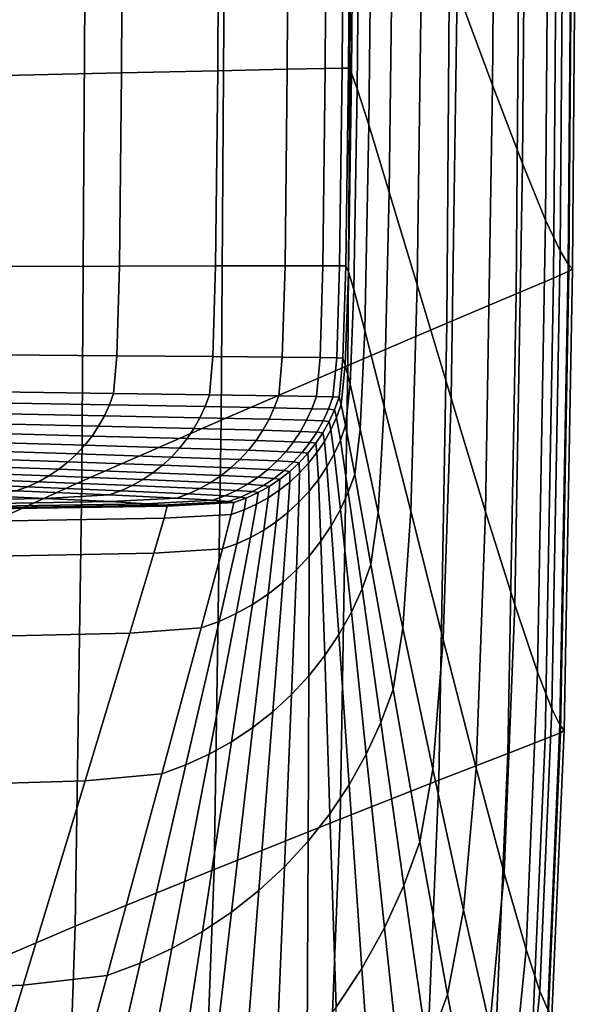
# Model space of a CAD drawing. Extents: x -25.7 to 25.7, y -20.5 to 20.5.
# Drawn here: x 22 to 25.7, y -13.7 to -7.2 of the extents above; entities that cross this region are included whole.
import ezdxf

# ---------------------------------------------------------------- set-up
doc = ezdxf.new("R2010")
doc.units = 0
doc.layers.add('UMYWALA', color=7, linetype='CONTINUOUS')

msp = doc.modelspace()

# ---------------------------------------------------------------- linework, layer by layer
at = {"layer": 'UMYWALA'}
for points in [[(25.1527, -3.8399, 84.1), (25.1215, -7.6117, 84.1), (24.8882, -6.9783, 84.1), (24.9187, -3.3404, 84.1)], [(25.3519, -4.2489, 84.1), (25.3204, -8.1308, 84.1), (25.1215, -7.6117, 84.1), (25.1527, -3.8399, 84.1)], [(25.4734, -8.5066, 84.0985), (25.3204, -8.1308, 84.1), (25.3519, -4.2489, 84.1), (25.5051, -4.5448, 84.0985)], [(25.5696, -8.7103, 84.0938), (25.4734, -8.5066, 84.0985), (25.5051, -4.5448, 84.0985), (25.6014, -4.7047, 84.0938)], [(25.656, -4.7739, 84.083), (25.6241, -8.7988, 84.083), (25.5696, -8.7103, 84.0938), (25.6014, -4.7047, 84.0938)], [(25.5255, -8.8905, 83.1313), (25.6279, -8.8453, 83.8177), (25.6596, -4.8142, 83.8177), (25.5569, -4.8632, 83.1314)], [(25.684, -4.7974, 84.063), (25.6521, -8.8292, 84.0629), (25.6241, -8.7988, 84.083), (25.656, -4.7739, 84.083)], [(25.6279, -8.8453, 83.8177), (25.6521, -8.8292, 84.0629), (25.684, -4.7974, 84.063), (25.6596, -4.8142, 83.8177)], [(25.3087, -4.9772, 81.5751), (25.2779, -8.9952, 81.5751), (25.5255, -8.8905, 83.1313), (25.5569, -4.8632, 83.1314)], [(24.848, -5.1889, 78.7203), (24.8182, -9.1895, 78.7202), (25.2779, -8.9952, 81.5751), (25.3087, -4.9772, 81.5751)], [(23.7611, -7.5051, 83.1612), (23.7728, -5.1586, 83.161), (24.0262, -5.1443, 83.713), (24.0128, -7.4997, 83.7132)], [(24.0262, -5.1443, 83.713), (24.1401, -5.1383, 83.9671), (24.1249, -7.4977, 83.9673), (24.0128, -7.4997, 83.7132)], [(24.1401, -5.1383, 83.9671), (24.1851, -5.1364, 84.0666), (24.1676, -7.4976, 84.0667), (24.1249, -7.4977, 83.9673)], [(24.1676, -7.4976, 84.0667), (24.1851, -5.1364, 84.0666), (24.2058, -5.1654, 84.0847), (24.1857, -7.5324, 84.0848)], [(21.8929, -5.2668, 79.1449), (22.6717, -5.2221, 80.8049), (22.6622, -7.5305, 80.8048), (21.8842, -7.5481, 79.1445)], [(22.6717, -5.2221, 80.8049), (23.3098, -5.1853, 82.1676), (23.2994, -7.5158, 82.1677), (22.6622, -7.5305, 80.8048)], [(23.2994, -7.5158, 82.1677), (23.3098, -5.1853, 82.1676), (23.7728, -5.1586, 83.161), (23.7611, -7.5051, 83.1612)], [(24.1614, -9.4697, 74.5667), (24.8182, -9.1895, 78.7202), (24.848, -5.1889, 78.7203), (24.1898, -5.4929, 74.5668)], [(24.1857, -7.5324, 84.0848), (24.2058, -5.1654, 84.0847), (24.2471, -5.2519, 84.0944), (24.2238, -7.6356, 84.0945)], [(24.2471, -5.2519, 84.0944), (24.3281, -5.4534, 84.0986), (24.3011, -7.8753, 84.0986), (24.2238, -7.6356, 84.0945)], [(24.3281, -5.4534, 84.0986), (24.4681, -5.8274, 84.1), (24.4366, -8.3198, 84.1), (24.3011, -7.8753, 84.0986)], [(23.3226, -9.8318, 69.1146), (24.1614, -9.4697, 74.5667), (24.1898, -5.4929, 74.5668), (23.3494, -5.8838, 69.1147)], [(24.4366, -8.3198, 84.1), (24.4681, -5.8274, 84.1), (24.6578, -6.3452, 84.1), (24.6214, -8.9351, 84.1)], [(22.4239, -6.3184, 62.7927), (22.399, -10.2379, 62.7927), (23.3226, -9.8318, 69.1146), (23.3494, -5.8838, 69.1147)], [(21.5105, -6.7531, 56.0296), (21.4876, -10.6499, 56.0296), (22.399, -10.2379, 62.7927), (22.4239, -6.3184, 62.7927)], [(24.6214, -8.9351, 84.1), (24.6578, -6.3452, 84.1), (24.8882, -6.9783, 84.1), (24.8466, -9.6872, 84.1)], [(24.8882, -6.9783, 84.1), (25.1215, -7.6117, 84.1), (25.0751, -10.4398, 84.1), (24.8466, -9.6872, 84.1)], [(23.2855, -8.8096, 82.1679), (23.2994, -7.5158, 82.1677), (23.7611, -7.5051, 83.1612), (23.7464, -8.8084, 83.1616)], [(23.7464, -8.8084, 83.1616), (23.7611, -7.5051, 83.1612), (24.0128, -7.4997, 83.7132), (23.9972, -8.8082, 83.7136)], [(24.0128, -7.4997, 83.7132), (24.1249, -7.4977, 83.9673), (24.1081, -8.8088, 83.9675), (23.9972, -8.8082, 83.7136)], [(24.1249, -7.4977, 83.9673), (24.1676, -7.4976, 84.0667), (24.1496, -8.8097, 84.0669), (24.1081, -8.8088, 83.9675)], [(24.1496, -8.8097, 84.0669), (24.1676, -7.4976, 84.0667), (24.1857, -7.5324, 84.0848), (24.1659, -8.8495, 84.0848)], [(21.8842, -7.5481, 79.1445), (22.6622, -7.5305, 80.8048), (22.6491, -8.8113, 80.8047), (21.8717, -8.8131, 79.1439)], [(22.6622, -7.5305, 80.8048), (23.2994, -7.5158, 82.1677), (23.2855, -8.8096, 82.1679), (22.6491, -8.8113, 80.8047)], [(24.1659, -8.8495, 84.0848), (24.1857, -7.5324, 84.0848), (24.2238, -7.6356, 84.0945), (24.2013, -8.9666, 84.0945)], [(24.2238, -7.6356, 84.0945), (24.3011, -7.8753, 84.0986), (24.2742, -9.2379, 84.0986), (24.2013, -8.9666, 84.0945)], [(25.1215, -7.6117, 84.1), (25.3204, -8.1308, 84.1), (25.2701, -11.0567, 84.1), (25.0751, -10.4398, 84.1)], [(24.3011, -7.8753, 84.0986), (24.4366, -8.3198, 84.1), (24.403, -9.7408, 84.1), (24.2742, -9.2379, 84.0986)], [(25.2701, -11.0567, 84.1), (25.3204, -8.1308, 84.1), (25.4734, -8.5066, 84.0985), (25.4204, -11.5037, 84.0985)], [(24.403, -9.7408, 84.1), (24.4366, -8.3198, 84.1), (24.6214, -8.9351, 84.1), (24.5792, -10.4367, 84.1)], [(25.4204, -11.5037, 84.0985), (25.4734, -8.5066, 84.0985), (25.5696, -8.7103, 84.0938), (25.515, -11.7464, 84.0938)], [(25.5696, -8.7103, 84.0938), (25.6241, -8.7988, 84.083), (25.5688, -11.8524, 84.083), (25.515, -11.7464, 84.0938)], [(22.6491, -8.8113, 80.8047), (22.6316, -9.4059, 80.8046), (21.8549, -9.3993, 79.1434), (21.8717, -8.8131, 79.1439)], [(23.2855, -8.8096, 82.1679), (23.2674, -9.411, 82.1681), (22.6316, -9.4059, 80.8046), (22.6491, -8.8113, 80.8047)], [(23.7277, -9.4149, 83.162), (23.2674, -9.411, 82.1681), (23.2855, -8.8096, 82.1679), (23.7464, -8.8084, 83.1616)], [(23.9779, -9.4176, 83.714), (23.7277, -9.4149, 83.162), (23.7464, -8.8084, 83.1616), (23.9972, -8.8082, 83.7136)], [(24.1081, -8.8088, 83.9675), (24.0884, -9.4196, 83.9678), (23.9779, -9.4176, 83.714), (23.9972, -8.8082, 83.7136)], [(24.1496, -8.8097, 84.0669), (24.1292, -9.4214, 84.0671), (24.0884, -9.4196, 83.9678), (24.1081, -8.8088, 83.9675)], [(24.1442, -9.4654, 84.0849), (24.1292, -9.4214, 84.0671), (24.1496, -8.8097, 84.0669), (24.1659, -8.8495, 84.0848)], [(25.6241, -8.7988, 84.083), (25.6521, -8.8292, 84.0629), (25.5966, -11.8892, 84.0629), (25.5688, -11.8524, 84.083)], [(24.1769, -9.5943, 84.0945), (24.1442, -9.4654, 84.0849), (24.1659, -8.8495, 84.0848), (24.2013, -8.9666, 84.0945)], [(25.5725, -11.9045, 83.8176), (25.6279, -8.8453, 83.8177), (25.5255, -8.8905, 83.1313), (25.4705, -11.9461, 83.1313)], [(25.5966, -11.8892, 84.0629), (25.6521, -8.8292, 84.0629), (25.6279, -8.8453, 83.8177), (25.5725, -11.9045, 83.8176)], [(24.5792, -10.4367, 84.1), (24.6214, -8.9351, 84.1), (24.8466, -9.6872, 84.1), (24.7942, -11.2873, 84.1)], [(25.5255, -8.8905, 83.1313), (25.2779, -8.9952, 81.5751), (25.2239, -12.0419, 81.575), (25.4705, -11.9461, 83.1313)], [(24.2742, -9.2379, 84.0986), (24.2444, -9.8928, 84.0986), (24.1769, -9.5943, 84.0945), (24.2013, -8.9666, 84.0945)], [(25.2779, -8.9952, 81.5751), (24.8182, -9.1895, 78.7202), (24.7659, -12.2197, 78.7201), (25.2239, -12.0419, 81.575)], [(24.7659, -12.2197, 78.7201), (24.8182, -9.1895, 78.7202), (24.1614, -9.4697, 74.5667), (24.1115, -12.4768, 74.5667)], [(24.403, -9.7408, 84.1), (24.3638, -10.4456, 84.1), (24.2444, -9.8928, 84.0986), (24.2742, -9.2379, 84.0986)], [(22.6316, -9.4059, 80.8046), (22.6092, -9.6557, 80.8046), (21.8332, -9.6446, 79.1429), (21.8549, -9.3993, 79.1434)], [(23.2674, -9.411, 82.1681), (23.2443, -9.6646, 82.1684), (22.6092, -9.6557, 80.8046), (22.6316, -9.4059, 80.8046)], [(23.704, -9.6713, 83.1624), (23.2443, -9.6646, 82.1684), (23.2674, -9.411, 82.1681), (23.7277, -9.4149, 83.162)], [(23.9539, -9.6757, 83.7144), (23.704, -9.6713, 83.1624), (23.7277, -9.4149, 83.162), (23.9779, -9.4176, 83.714)], [(24.0884, -9.4196, 83.9678), (24.064, -9.6787, 83.9681), (23.9539, -9.6757, 83.7144), (23.9779, -9.4176, 83.714)], [(24.1292, -9.4214, 84.0671), (24.1046, -9.681, 84.0672), (24.064, -9.6787, 83.9681), (24.0884, -9.4196, 83.9678)], [(24.1184, -9.7289, 84.085), (24.1046, -9.681, 84.0672), (24.1292, -9.4214, 84.0671), (24.1442, -9.4654, 84.0849)], [(24.148, -9.8686, 84.0945), (24.1184, -9.7289, 84.085), (24.1442, -9.4654, 84.0849), (24.1769, -9.5943, 84.0945)], [(24.1115, -12.4768, 74.5667), (24.1614, -9.4697, 74.5667), (23.3226, -9.8318, 69.1146), (23.2758, -12.8105, 69.1146)], [(24.2444, -9.8928, 84.0986), (24.2086, -10.1916, 84.0986), (24.148, -9.8686, 84.0945), (24.1769, -9.5943, 84.0945)], [(21.8332, -9.6446, 79.1429), (22.6092, -9.6557, 80.8046), (22.5815, -9.7314, 80.8046), (21.8065, -9.7177, 79.1425)], [(22.6092, -9.6557, 80.8046), (23.2443, -9.6646, 82.1684), (23.2158, -9.7425, 82.1687), (22.5815, -9.7314, 80.8046)], [(21.8065, -9.7177, 79.1425), (22.5815, -9.7314, 80.8046), (22.5483, -9.8036, 80.8046), (21.7744, -9.7875, 79.1422)], [(23.2158, -9.7425, 82.1687), (23.2443, -9.6646, 82.1684), (23.704, -9.6713, 83.1624), (23.675, -9.7508, 83.1628)], [(23.675, -9.7508, 83.1628), (23.704, -9.6713, 83.1624), (23.9539, -9.6757, 83.7144), (23.9245, -9.7563, 83.7148)], [(23.9539, -9.6757, 83.7144), (24.064, -9.6787, 83.9681), (24.0344, -9.7599, 83.9684), (23.9245, -9.7563, 83.7148)], [(24.064, -9.6787, 83.9681), (24.1046, -9.681, 84.0672), (24.0749, -9.7628, 84.0674), (24.0344, -9.7599, 83.9684)], [(24.0749, -9.7628, 84.0674), (24.1046, -9.681, 84.0672), (24.1184, -9.7289, 84.085), (24.0873, -9.8143, 84.0851)], [(24.8466, -9.6872, 84.1), (25.0751, -10.4398, 84.1), (25.0129, -12.1387, 84.1), (24.7942, -11.2873, 84.1)], [(22.5483, -9.8036, 80.8046), (22.5098, -9.8724, 80.8047), (21.7372, -9.8539, 79.142), (21.7744, -9.7875, 79.1422)], [(22.5815, -9.7314, 80.8046), (23.2158, -9.7425, 82.1687), (23.1817, -9.8168, 82.169), (22.5483, -9.8036, 80.8046)], [(23.1817, -9.8168, 82.169), (23.2158, -9.7425, 82.1687), (23.675, -9.7508, 83.1628), (23.6402, -9.8268, 83.1632)], [(23.6402, -9.8268, 83.1632), (23.675, -9.7508, 83.1628), (23.9245, -9.7563, 83.7148), (23.8893, -9.8333, 83.7151)], [(23.9245, -9.7563, 83.7148), (24.0344, -9.7599, 83.9684), (23.9989, -9.8376, 83.9687), (23.8893, -9.8333, 83.7151)], [(24.0344, -9.7599, 83.9684), (24.0749, -9.7628, 84.0674), (24.0392, -9.8409, 84.0676), (23.9989, -9.8376, 83.9687)], [(24.0392, -9.8409, 84.0676), (24.0749, -9.7628, 84.0674), (24.0873, -9.8143, 84.0851), (24.05, -9.896, 84.0851)], [(24.0873, -9.8143, 84.0851), (24.1184, -9.7289, 84.085), (24.148, -9.8686, 84.0945), (24.1132, -9.9641, 84.0946)], [(24.5273, -11.2106, 84.1), (24.3638, -10.4456, 84.1), (24.403, -9.7408, 84.1), (24.5792, -10.4367, 84.1)], [(22.5098, -9.8724, 80.8047), (22.4661, -9.9376, 80.8048), (21.6951, -9.9169, 79.1419), (21.7372, -9.8539, 79.142)], [(23.3226, -9.8318, 69.1146), (22.399, -10.2379, 62.7927), (22.3555, -13.1873, 62.7926), (23.2758, -12.8105, 69.1146)], [(23.1817, -9.8168, 82.169), (23.1421, -9.8875, 82.1692), (22.5098, -9.8724, 80.8047), (22.5483, -9.8036, 80.8046)], [(23.5998, -9.899, 83.1635), (23.1421, -9.8875, 82.1692), (23.1817, -9.8168, 82.169), (23.6402, -9.8268, 83.1632)], [(23.8483, -9.9065, 83.7154), (23.5998, -9.899, 83.1635), (23.6402, -9.8268, 83.1632), (23.8893, -9.8333, 83.7151)], [(23.9989, -9.8376, 83.9687), (23.9577, -9.9114, 83.9689), (23.8483, -9.9065, 83.7154), (23.8893, -9.8333, 83.7151)], [(24.0392, -9.8409, 84.0676), (23.9977, -9.9153, 84.0677), (23.9577, -9.9114, 83.9689), (23.9989, -9.8376, 83.9687)], [(24.0066, -9.9738, 84.0852), (23.9977, -9.9153, 84.0677), (24.0392, -9.8409, 84.0676), (24.05, -9.896, 84.0851)], [(24.05, -9.896, 84.0851), (24.0873, -9.8143, 84.0851), (24.1132, -9.9641, 84.0946), (24.0714, -10.0556, 84.0946)], [(21.6951, -9.9169, 79.1419), (22.4661, -9.9376, 80.8048), (22.4176, -9.999, 80.8048), (21.6482, -9.9763, 79.1418)], [(23.1421, -9.8875, 82.1692), (23.0972, -9.9546, 82.1694), (22.4661, -9.9376, 80.8048), (22.5098, -9.8724, 80.8047)], [(23.554, -9.9675, 83.1638), (23.0972, -9.9546, 82.1694), (23.1421, -9.8875, 82.1692), (23.5998, -9.899, 83.1635)], [(23.8019, -9.9759, 83.7157), (23.554, -9.9675, 83.1638), (23.5998, -9.899, 83.1635), (23.8483, -9.9065, 83.7154)], [(23.9577, -9.9114, 83.9689), (23.9109, -9.9815, 83.9691), (23.8019, -9.9759, 83.7157), (23.8483, -9.9065, 83.7154)], [(23.9977, -9.9153, 84.0677), (23.9506, -9.9858, 84.0678), (23.9109, -9.9815, 83.9691), (23.9577, -9.9114, 83.9689)], [(23.9574, -10.0476, 84.0853), (23.9506, -9.9858, 84.0678), (23.9977, -9.9153, 84.0677), (24.0066, -9.9738, 84.0852)], [(24.0227, -10.1428, 84.0946), (24.0066, -9.9738, 84.0852), (24.05, -9.896, 84.0851), (24.0714, -10.0556, 84.0946)], [(24.148, -9.8686, 84.0945), (24.2086, -10.1916, 84.0986), (24.1654, -10.3101, 84.0986), (24.1132, -9.9641, 84.0946)], [(24.3638, -10.4456, 84.1), (24.3156, -10.7897, 84.1), (24.2086, -10.1916, 84.0986), (24.2444, -9.8928, 84.0986)], [(21.6482, -9.9763, 79.1418), (22.4176, -9.999, 80.8048), (22.3645, -10.0565, 80.8048), (21.5968, -10.0318, 79.1418)], [(22.4661, -9.9376, 80.8048), (23.0972, -9.9546, 82.1694), (23.0473, -10.0177, 82.1695), (22.4176, -9.999, 80.8048)], [(23.0473, -10.0177, 82.1695), (23.0972, -9.9546, 82.1694), (23.554, -9.9675, 83.1638), (23.503, -10.032, 83.1639)], [(23.503, -10.032, 83.1639), (23.554, -9.9675, 83.1638), (23.8019, -9.9759, 83.7157), (23.7503, -10.0413, 83.7158)], [(23.8019, -9.9759, 83.7157), (23.9109, -9.9815, 83.9691), (23.8588, -10.0475, 83.9692), (23.7503, -10.0413, 83.7158)], [(23.9109, -9.9815, 83.9691), (23.9506, -9.9858, 84.0678), (23.8982, -10.0523, 84.0679), (23.8588, -10.0475, 83.9692)], [(23.8982, -10.0523, 84.0679), (23.9506, -9.9858, 84.0678), (23.9574, -10.0476, 84.0853), (23.9025, -10.1172, 84.0853)], [(23.9675, -10.2256, 84.0946), (23.9574, -10.0476, 84.0853), (24.0066, -9.9738, 84.0852), (24.0227, -10.1428, 84.0946)], [(24.1132, -9.9641, 84.0946), (24.1654, -10.3101, 84.0986), (24.1133, -10.4238, 84.0986), (24.0714, -10.0556, 84.0946)], [(22.3645, -10.0565, 80.8048), (22.307, -10.1097, 80.8048), (21.5413, -10.0832, 79.1418), (21.5968, -10.0318, 79.1418)], [(22.4176, -9.999, 80.8048), (23.0473, -10.0177, 82.1695), (22.9927, -10.0768, 82.1696), (22.3645, -10.0565, 80.8048)], [(22.9927, -10.0768, 82.1696), (23.0473, -10.0177, 82.1695), (23.503, -10.032, 83.1639), (23.4472, -10.0924, 83.164)], [(23.4472, -10.0924, 83.164), (23.503, -10.032, 83.1639), (23.7503, -10.0413, 83.7158), (23.6937, -10.1025, 83.7159)], [(23.7503, -10.0413, 83.7158), (23.8588, -10.0475, 83.9692), (23.8018, -10.1092, 83.9692), (23.6937, -10.1025, 83.7159)], [(23.8588, -10.0475, 83.9692), (23.8982, -10.0523, 84.0679), (23.8407, -10.1144, 84.0679), (23.8018, -10.1092, 83.9692)], [(23.8407, -10.1144, 84.0679), (23.8982, -10.0523, 84.0679), (23.9025, -10.1172, 84.0853), (23.8424, -10.1822, 84.0853)], [(23.9025, -10.1172, 84.0853), (23.9574, -10.0476, 84.0853), (23.9675, -10.2256, 84.0946), (23.9059, -10.3037, 84.0947)], [(22.307, -10.1097, 80.8048), (22.2456, -10.1582, 80.8047), (21.4819, -10.1301, 79.1419), (21.5413, -10.0832, 79.1418)], [(22.9336, -10.1315, 82.1695), (22.8704, -10.1814, 82.1694), (22.2456, -10.1582, 80.8047), (22.307, -10.1097, 80.8048)], [(22.9927, -10.0768, 82.1696), (22.9336, -10.1315, 82.1695), (22.307, -10.1097, 80.8048), (22.3645, -10.0565, 80.8048)], [(23.3868, -10.1482, 83.1639), (22.9336, -10.1315, 82.1695), (22.9927, -10.0768, 82.1696), (23.4472, -10.0924, 83.164)], [(23.6326, -10.1591, 83.7158), (23.3868, -10.1482, 83.1639), (23.4472, -10.0924, 83.164), (23.6937, -10.1025, 83.7159)], [(23.8018, -10.1092, 83.9692), (23.74, -10.1663, 83.9692), (23.6326, -10.1591, 83.7158), (23.6937, -10.1025, 83.7159)], [(23.8407, -10.1144, 84.0679), (23.7786, -10.1719, 84.0679), (23.74, -10.1663, 83.9692), (23.8018, -10.1092, 83.9692)], [(23.7774, -10.2424, 84.0853), (23.7786, -10.1719, 84.0679), (23.8407, -10.1144, 84.0679), (23.8424, -10.1822, 84.0853)], [(23.8424, -10.1822, 84.0853), (23.9025, -10.1172, 84.0853), (23.9059, -10.3037, 84.0947), (23.8385, -10.3767, 84.0947)], [(24.1133, -10.4238, 84.0986), (24.0527, -10.5325, 84.0987), (24.0227, -10.1428, 84.0946), (24.0714, -10.0556, 84.0946)], [(21.419, -10.1722, 79.142), (22.1804, -10.2018, 80.8047), (22.1116, -10.2403, 80.8046), (21.3525, -10.2094, 79.1422)], [(21.4819, -10.1301, 79.1419), (22.2456, -10.1582, 80.8047), (22.1804, -10.2018, 80.8047), (21.419, -10.1722, 79.142)], [(22.2456, -10.1582, 80.8047), (22.8704, -10.1814, 82.1694), (22.8034, -10.2263, 82.1692), (22.1804, -10.2018, 80.8047)], [(22.8034, -10.2263, 82.1692), (22.8704, -10.1814, 82.1694), (23.3223, -10.1991, 83.1637), (23.2538, -10.245, 83.1634)], [(23.3223, -10.1991, 83.1637), (22.8704, -10.1814, 82.1694), (22.9336, -10.1315, 82.1695), (23.3868, -10.1482, 83.1639)], [(23.5672, -10.2107, 83.7156), (23.3223, -10.1991, 83.1637), (23.3868, -10.1482, 83.1639), (23.6326, -10.1591, 83.7158)], [(23.74, -10.1663, 83.9692), (23.674, -10.2184, 83.969), (23.5672, -10.2107, 83.7156), (23.6326, -10.1591, 83.7158)], [(23.7786, -10.1719, 84.0679), (23.7121, -10.2243, 84.0678), (23.674, -10.2184, 83.969), (23.74, -10.1663, 83.9692)], [(23.7078, -10.2972, 84.0852), (23.7121, -10.2243, 84.0678), (23.7786, -10.1719, 84.0679), (23.7774, -10.2424, 84.0853)], [(23.7655, -10.4442, 84.0946), (23.7774, -10.2424, 84.0853), (23.8424, -10.1822, 84.0853), (23.8385, -10.3767, 84.0947)], [(24.0527, -10.5325, 84.0987), (23.9838, -10.6357, 84.0987), (23.9675, -10.2256, 84.0946), (24.0227, -10.1428, 84.0946)], [(22.0394, -10.2735, 80.8045), (21.9637, -10.3013, 80.8045), (21.2096, -10.2683, 79.1429), (21.2827, -10.2415, 79.1425)], [(22.1116, -10.2403, 80.8046), (22.0394, -10.2735, 80.8045), (21.2827, -10.2415, 79.1425), (21.3525, -10.2094, 79.1422)], [(22.399, -10.2379, 62.7927), (21.4876, -10.6499, 56.0296), (21.4476, -13.574, 56.0296), (22.3555, -13.1873, 62.7926)], [(22.7327, -10.2659, 82.1689), (22.6583, -10.3, 82.1686), (22.0394, -10.2735, 80.8045), (22.1116, -10.2403, 80.8046)], [(22.1804, -10.2018, 80.8047), (22.8034, -10.2263, 82.1692), (22.7327, -10.2659, 82.1689), (22.1116, -10.2403, 80.8046)], [(22.7327, -10.2659, 82.1689), (22.8034, -10.2263, 82.1692), (23.2538, -10.245, 83.1634), (23.1816, -10.2854, 83.1631)], [(23.1816, -10.2854, 83.1631), (23.2538, -10.245, 83.1634), (23.4977, -10.2571, 83.7154), (23.4245, -10.2981, 83.7151)], [(23.2538, -10.245, 83.1634), (23.3223, -10.1991, 83.1637), (23.5672, -10.2107, 83.7156), (23.4977, -10.2571, 83.7154)], [(23.5672, -10.2107, 83.7156), (23.674, -10.2184, 83.969), (23.604, -10.2652, 83.9689), (23.4977, -10.2571, 83.7154)], [(23.674, -10.2184, 83.969), (23.7121, -10.2243, 84.0678), (23.6416, -10.2714, 84.0677), (23.604, -10.2652, 83.9689)], [(23.6416, -10.2714, 84.0677), (23.7121, -10.2243, 84.0678), (23.7078, -10.2972, 84.0852), (23.634, -10.3465, 84.0852)], [(23.6874, -10.5057, 84.0946), (23.7078, -10.2972, 84.0852), (23.7774, -10.2424, 84.0853), (23.7655, -10.4442, 84.0946)], [(23.9675, -10.2256, 84.0946), (23.9838, -10.6357, 84.0987), (23.907, -10.7331, 84.0987), (23.9059, -10.3037, 84.0947)], [(24.2086, -10.1916, 84.0986), (24.3156, -10.7897, 84.1), (24.2568, -10.9503, 84.1), (24.1654, -10.3101, 84.0986)], [(21.9637, -10.3013, 80.8045), (22.5805, -10.3285, 82.1683), (22.1547, -10.3515, 82.168), (21.5495, -10.3237, 80.8046)], [(22.6583, -10.3, 82.1686), (22.5805, -10.3285, 82.1683), (21.9637, -10.3013, 80.8045), (22.0394, -10.2735, 80.8045)], [(23.0262, -10.3492, 83.1622), (22.5805, -10.3285, 82.1683), (22.6583, -10.3, 82.1686), (23.1057, -10.3202, 83.1627)], [(23.1057, -10.3202, 83.1627), (22.6583, -10.3, 82.1686), (22.7327, -10.2659, 82.1689), (23.1816, -10.2854, 83.1631)], [(23.3476, -10.3333, 83.7147), (23.1057, -10.3202, 83.1627), (23.1816, -10.2854, 83.1631), (23.4245, -10.2981, 83.7151)], [(23.5301, -10.3064, 83.9686), (23.4525, -10.3419, 83.9683), (23.3476, -10.3333, 83.7147), (23.4245, -10.2981, 83.7151)], [(23.4977, -10.2571, 83.7154), (23.604, -10.2652, 83.9689), (23.5301, -10.3064, 83.9686), (23.4245, -10.2981, 83.7151)], [(23.5672, -10.3129, 84.0676), (23.4891, -10.3486, 84.0674), (23.4525, -10.3419, 83.9683), (23.5301, -10.3064, 83.9686)], [(23.4745, -10.4272, 84.0851), (23.4891, -10.3486, 84.0674), (23.5672, -10.3129, 84.0676), (23.5562, -10.3898, 84.0851)], [(23.604, -10.2652, 83.9689), (23.6416, -10.2714, 84.0677), (23.5672, -10.3129, 84.0676), (23.5301, -10.3064, 83.9686)], [(23.5672, -10.3129, 84.0676), (23.6416, -10.2714, 84.0677), (23.634, -10.3465, 84.0852), (23.5562, -10.3898, 84.0851)], [(23.634, -10.3465, 84.0852), (23.7078, -10.2972, 84.0852), (23.6874, -10.5057, 84.0946), (23.6046, -10.561, 84.0946)], [(23.9059, -10.3037, 84.0947), (23.907, -10.7331, 84.0987), (23.8229, -10.8241, 84.0987), (23.8385, -10.3767, 84.0947)], [(24.1654, -10.3101, 84.0986), (24.2568, -10.9503, 84.1), (24.1858, -11.105, 84.1), (24.1133, -10.4238, 84.0986)], [(21.5495, -10.3237, 80.8046), (22.1547, -10.3515, 82.168), (21.0365, -10.3694, 82.1678), (20.462, -10.341, 80.8047)], [(21.0365, -10.3694, 82.1678), (22.1547, -10.3515, 82.168), (22.5918, -10.3727, 83.1618), (21.4515, -10.3909, 83.1614)], [(21.4515, -10.3909, 83.1614), (22.5918, -10.3727, 83.1618), (22.8279, -10.3864, 83.7139), (21.6755, -10.4048, 83.7134)], [(22.1547, -10.3515, 82.168), (22.5805, -10.3285, 82.1683), (23.0262, -10.3492, 83.1622), (22.5918, -10.3727, 83.1618)], [(22.5918, -10.3727, 83.1618), (23.0262, -10.3492, 83.1622), (23.267, -10.3627, 83.7143), (22.8279, -10.3864, 83.7139)], [(23.267, -10.3627, 83.7143), (23.3712, -10.3715, 83.968), (22.9299, -10.3954, 83.9677), (22.8279, -10.3864, 83.7139)], [(23.3712, -10.3715, 83.968), (23.4073, -10.3783, 84.0672), (22.965, -10.4023, 84.067), (22.9299, -10.3954, 83.9677)], [(22.965, -10.4023, 84.067), (23.4073, -10.3783, 84.0672), (23.3891, -10.4582, 84.085), (22.9437, -10.4832, 84.0849)], [(23.267, -10.3627, 83.7143), (23.0262, -10.3492, 83.1622), (23.1057, -10.3202, 83.1627), (23.3476, -10.3333, 83.7147)], [(23.4525, -10.3419, 83.9683), (23.3712, -10.3715, 83.968), (23.267, -10.3627, 83.7143), (23.3476, -10.3333, 83.7147)], [(23.4891, -10.3486, 84.0674), (23.4073, -10.3783, 84.0672), (23.3712, -10.3715, 83.968), (23.4525, -10.3419, 83.9683)], [(23.3891, -10.4582, 84.085), (23.4073, -10.3783, 84.0672), (23.4891, -10.3486, 84.0674), (23.4745, -10.4272, 84.0851)], [(23.5562, -10.3898, 84.0851), (23.634, -10.3465, 84.0852), (23.6046, -10.561, 84.0946), (23.5173, -10.6096, 84.0946)], [(23.8229, -10.8241, 84.0987), (23.7319, -10.9082, 84.0987), (23.7655, -10.4442, 84.0946), (23.8385, -10.3767, 84.0947)], [(22.8279, -10.3864, 83.7139), (22.9299, -10.3954, 83.9677), (21.7721, -10.4138, 83.9674), (21.6755, -10.4048, 83.7134)], [(22.9299, -10.3954, 83.9677), (22.965, -10.4023, 84.067), (21.8052, -10.4208, 84.0668), (21.7721, -10.4138, 83.9674)], [(21.8052, -10.4208, 84.0668), (22.965, -10.4023, 84.067), (22.9437, -10.4832, 84.0849), (21.782, -10.5025, 84.0848)], [(23.3303, -10.6862, 84.0945), (23.3891, -10.4582, 84.085), (23.4745, -10.4272, 84.0851), (23.4259, -10.6514, 84.0946)], [(23.4259, -10.6514, 84.0946), (23.4745, -10.4272, 84.0851), (23.5562, -10.3898, 84.0851), (23.5173, -10.6096, 84.0946)], [(23.7319, -10.9082, 84.0987), (23.6345, -10.985, 84.0987), (23.6874, -10.5057, 84.0946), (23.7655, -10.4442, 84.0946)], [(24.1858, -11.105, 84.1), (24.1031, -11.253, 84.1), (24.0527, -10.5325, 84.0987), (24.1133, -10.4238, 84.0986)], [(24.7271, -12.1455, 84.1), (24.5273, -11.2106, 84.1), (24.5792, -10.4367, 84.1), (24.7942, -11.2873, 84.1)], [(25.0751, -10.4398, 84.1), (25.2701, -11.0567, 84.1), (25.1997, -12.8369, 84.1), (25.0129, -12.1387, 84.1)], [(21.782, -10.5025, 84.0848), (22.9437, -10.4832, 84.0849), (22.8765, -10.7142, 84.0945), (21.7101, -10.7357, 84.0945)], [(22.9437, -10.4832, 84.0849), (23.3891, -10.4582, 84.085), (23.3303, -10.6862, 84.0945), (22.8765, -10.7142, 84.0945)], [(23.6874, -10.5057, 84.0946), (23.6345, -10.985, 84.0987), (23.5313, -11.0539, 84.0987), (23.6046, -10.561, 84.0946)], [(24.462, -11.6171, 84.1), (24.3156, -10.7897, 84.1), (24.3638, -10.4456, 84.1), (24.5273, -11.2106, 84.1)], [(23.6046, -10.561, 84.0946), (23.5313, -11.0539, 84.0987), (23.4226, -11.1145, 84.0986), (23.5173, -10.6096, 84.0946)], [(24.1031, -11.253, 84.1), (24.0092, -11.3937, 84.1), (23.9838, -10.6357, 84.0987), (24.0527, -10.5325, 84.0987)], [(23.4226, -11.1145, 84.0986), (23.3089, -11.1666, 84.0986), (23.4259, -10.6514, 84.0946), (23.5173, -10.6096, 84.0946)], [(23.9838, -10.6357, 84.0987), (24.0092, -11.3937, 84.1), (23.9045, -11.5265, 84.1), (23.907, -10.7331, 84.0987)], [(23.3303, -10.6862, 84.0945), (23.1905, -11.2098, 84.0986), (22.7176, -11.2446, 84.0986), (22.8765, -10.7142, 84.0945)], [(23.3089, -11.1666, 84.0986), (23.1905, -11.2098, 84.0986), (23.3303, -10.6862, 84.0945), (23.4259, -10.6514, 84.0946)], [(22.8765, -10.7142, 84.0945), (22.7176, -11.2446, 84.0986), (21.5406, -11.2712, 84.0986), (21.7101, -10.7357, 84.0945)], [(23.907, -10.7331, 84.0987), (23.9045, -11.5265, 84.1), (23.7897, -11.6507, 84.1), (23.8229, -10.8241, 84.0987)], [(23.7897, -11.6507, 84.1), (23.6655, -11.7655, 84.1), (23.7319, -10.9082, 84.0987), (23.8229, -10.8241, 84.0987)], [(24.2568, -10.9503, 84.1), (24.3156, -10.7897, 84.1), (24.462, -11.6171, 84.1), (24.3816, -11.8361, 84.1)], [(23.6655, -11.7655, 84.1), (23.5327, -11.8701, 84.1), (23.6345, -10.985, 84.0987), (23.7319, -10.9082, 84.0987)], [(24.1858, -11.105, 84.1), (24.2568, -10.9503, 84.1), (24.3816, -11.8361, 84.1), (24.2846, -12.0473, 84.1)], [(23.6345, -10.985, 84.0987), (23.5327, -11.8701, 84.1), (23.392, -11.9641, 84.1), (23.5313, -11.0539, 84.0987)], [(23.5313, -11.0539, 84.0987), (23.392, -11.9641, 84.1), (23.244, -12.0468, 84.1), (23.4226, -11.1145, 84.0986)], [(25.1997, -12.8369, 84.1), (25.2701, -11.0567, 84.1), (25.4204, -11.5037, 84.0985), (25.344, -13.3431, 84.0985)], [(23.244, -12.0468, 84.1), (23.0893, -12.1178, 84.1), (23.3089, -11.1666, 84.0986), (23.4226, -11.1145, 84.0986)], [(24.1714, -12.2496, 84.1), (24.1031, -11.253, 84.1), (24.1858, -11.105, 84.1), (24.2846, -12.0473, 84.1)], [(23.1905, -11.2098, 84.0986), (22.9287, -12.1766, 84.1), (22.4208, -12.2238, 84.1), (22.7176, -11.2446, 84.0986)], [(23.0893, -12.1178, 84.1), (22.9287, -12.1766, 84.1), (23.1905, -11.2098, 84.0986), (23.3089, -11.1666, 84.0986)], [(24.6409, -12.6284, 84.1), (24.462, -11.6171, 84.1), (24.5273, -11.2106, 84.1), (24.7271, -12.1455, 84.1)], [(22.7176, -11.2446, 84.0986), (22.4208, -12.2238, 84.1), (21.2246, -12.2598, 84.1), (21.5406, -11.2712, 84.0986)], [(24.0428, -12.4422, 84.1), (24.0092, -11.3937, 84.1), (24.1031, -11.253, 84.1), (24.1714, -12.2496, 84.1)], [(25.0129, -12.1387, 84.1), (24.9304, -13.0814, 84.1), (24.7271, -12.1455, 84.1), (24.7942, -11.2873, 84.1)], [(23.9045, -11.5265, 84.1), (24.0092, -11.3937, 84.1), (24.0428, -12.4422, 84.1), (23.8995, -12.624, 84.1)], [(23.7897, -11.6507, 84.1), (23.9045, -11.5265, 84.1), (23.8995, -12.624, 84.1), (23.7424, -12.7939, 84.1)], [(25.344, -13.3431, 84.0985), (25.4204, -11.5037, 84.0985), (25.515, -11.7464, 84.0938), (25.4353, -13.6184, 84.0938)], [(24.3816, -11.8361, 84.1), (24.462, -11.6171, 84.1), (24.6409, -12.6284, 84.1), (24.5342, -12.9187, 84.1)], [(23.5725, -12.951, 84.1), (23.6655, -11.7655, 84.1), (23.7897, -11.6507, 84.1), (23.7424, -12.7939, 84.1)], [(25.515, -11.7464, 84.0938), (25.5688, -11.8524, 84.083), (25.4876, -13.7391, 84.083), (25.4353, -13.6184, 84.0938)], [(23.3907, -13.0943, 84.1), (23.5327, -11.8701, 84.1), (23.6655, -11.7655, 84.1), (23.5725, -12.951, 84.1)], [(23.392, -11.9641, 84.1), (23.5327, -11.8701, 84.1), (23.3907, -13.0943, 84.1), (23.1982, -13.2229, 84.1)], [(24.2846, -12.0473, 84.1), (24.3816, -11.8361, 84.1), (24.5342, -12.9187, 84.1), (24.4053, -13.199, 84.1)], [(25.5688, -11.8524, 84.083), (25.5966, -11.8892, 84.0629), (25.5149, -13.7814, 84.0629), (25.4876, -13.7391, 84.083)], [(25.4705, -11.9461, 83.1313), (25.2239, -12.0419, 81.575), (25.1446, -13.9219, 81.5749), (25.3897, -13.8345, 83.1312)], [(25.491, -13.7962, 83.8176), (25.5725, -11.9045, 83.8176), (25.4705, -11.9461, 83.1313), (25.3897, -13.8345, 83.1312)], [(25.5149, -13.7814, 84.0629), (25.5966, -11.8892, 84.0629), (25.5725, -11.9045, 83.8176), (25.491, -13.7962, 83.8176)], [(23.244, -12.0468, 84.1), (23.392, -11.9641, 84.1), (23.1982, -13.2229, 84.1), (22.9958, -13.336, 84.1)], [(22.7846, -13.4331, 84.1), (23.0893, -12.1178, 84.1), (23.244, -12.0468, 84.1), (22.9958, -13.336, 84.1)], [(24.2549, -13.4678, 84.1), (24.1714, -12.2496, 84.1), (24.2846, -12.0473, 84.1), (24.4053, -13.199, 84.1)], [(25.2239, -12.0419, 81.575), (24.7659, -12.2197, 78.7201), (24.689, -14.0841, 78.72), (25.1446, -13.9219, 81.5749)], [(22.5657, -13.5135, 84.1), (22.9287, -12.1766, 84.1), (23.0893, -12.1178, 84.1), (22.7846, -13.4331, 84.1)], [(25.1997, -12.8369, 84.1), (25.1046, -13.8493, 84.1), (24.9304, -13.0814, 84.1), (25.0129, -12.1387, 84.1)], [(22.4208, -12.2238, 84.1), (22.9287, -12.1766, 84.1), (22.5657, -13.5135, 84.1), (22.0095, -13.5779, 84.1)], [(24.9304, -13.0814, 84.1), (24.8234, -13.6409, 84.1), (24.6409, -12.6284, 84.1), (24.7271, -12.1455, 84.1)], [(21.2246, -12.2598, 84.1), (22.4208, -12.2238, 84.1), (22.0095, -13.5779, 84.1), (20.7867, -13.6269, 84.1)], [(24.689, -14.0841, 78.72), (24.7659, -12.2197, 78.7201), (24.1115, -12.4768, 74.5667), (24.0381, -14.3191, 74.5666)], [(24.084, -13.7237, 84.1), (24.0428, -12.4422, 84.1), (24.1714, -12.2496, 84.1), (24.2549, -13.4678, 84.1)], [(23.8995, -12.624, 84.1), (24.0428, -12.4422, 84.1), (24.084, -13.7237, 84.1), (23.8935, -13.9653, 84.1)], [(24.0381, -14.3191, 74.5666), (24.1115, -12.4768, 74.5667), (23.2758, -12.8105, 69.1146), (23.2068, -14.6249, 69.1145)], [(23.7424, -12.7939, 84.1), (23.8995, -12.624, 84.1), (23.8935, -13.9653, 84.1), (23.6847, -14.1912, 84.1)], [(24.6409, -12.6284, 84.1), (24.8234, -13.6409, 84.1), (24.6902, -14.0027, 84.1), (24.5342, -12.9187, 84.1)], [(23.4588, -14.4, 84.1), (23.5725, -12.951, 84.1), (23.7424, -12.7939, 84.1), (23.6847, -14.1912, 84.1)], [(23.2758, -12.8105, 69.1146), (22.3555, -13.1873, 62.7926), (22.2915, -14.9718, 62.7926), (23.2068, -14.6249, 69.1145)], [(25.2398, -14.4064, 84.0985), (25.1046, -13.8493, 84.1), (25.1997, -12.8369, 84.1), (25.344, -13.3431, 84.0985)], [(24.5342, -12.9187, 84.1), (24.6902, -14.0027, 84.1), (24.5293, -14.3523, 84.1), (24.4053, -13.199, 84.1)], [(23.2172, -14.5904, 84.1), (23.3907, -13.0943, 84.1), (23.5725, -12.951, 84.1), (23.4588, -14.4, 84.1)], [(23.1982, -13.2229, 84.1), (23.3907, -13.0943, 84.1), (23.2172, -14.5904, 84.1), (22.9613, -14.7614, 84.1)], [(25.1046, -13.8493, 84.1), (24.9804, -14.472, 84.1), (24.8234, -13.6409, 84.1), (24.9304, -13.0814, 84.1)], [(22.3555, -13.1873, 62.7926), (21.4476, -13.574, 56.0296), (21.3887, -15.33, 56.0296), (22.2915, -14.9718, 62.7926)], [(22.9958, -13.336, 84.1), (23.1982, -13.2229, 84.1), (22.9613, -14.7614, 84.1), (22.6925, -14.9117, 84.1)], [(24.5293, -14.3523, 84.1), (24.3416, -14.6878, 84.1), (24.2549, -13.4678, 84.1), (24.4053, -13.199, 84.1)], [(22.4122, -15.0407, 84.1), (22.7846, -13.4331, 84.1), (22.9958, -13.336, 84.1), (22.6925, -14.9117, 84.1)], [(25.3259, -14.71, 84.0938), (25.2398, -14.4064, 84.0985), (25.344, -13.3431, 84.0985), (25.4353, -13.6184, 84.0938)], [(22.122, -15.1474, 84.1), (22.5657, -13.5135, 84.1), (22.7846, -13.4331, 84.1), (22.4122, -15.0407, 84.1)], [(24.3416, -14.6878, 84.1), (24.1281, -15.0073, 84.1), (24.084, -13.7237, 84.1), (24.2549, -13.4678, 84.1)], [(20.7867, -13.6269, 84.1), (22.0095, -13.5779, 84.1), (21.5067, -15.2328, 84.1), (20.2515, -15.2978, 84.1)], [(22.0095, -13.5779, 84.1), (22.5657, -13.5135, 84.1), (22.122, -15.1474, 84.1), (21.5067, -15.2328, 84.1)], [(24.8234, -13.6409, 84.1), (24.9804, -14.472, 84.1), (24.8254, -14.8929, 84.1), (24.6902, -14.0027, 84.1)], [(25.4876, -13.7391, 84.083), (25.3758, -14.8436, 84.083), (25.3259, -14.71, 84.0938), (25.4353, -13.6184, 84.0938)]]:
    msp.add_3dface(points, dxfattribs=at)

doc.saveas('drawing.dxf')
